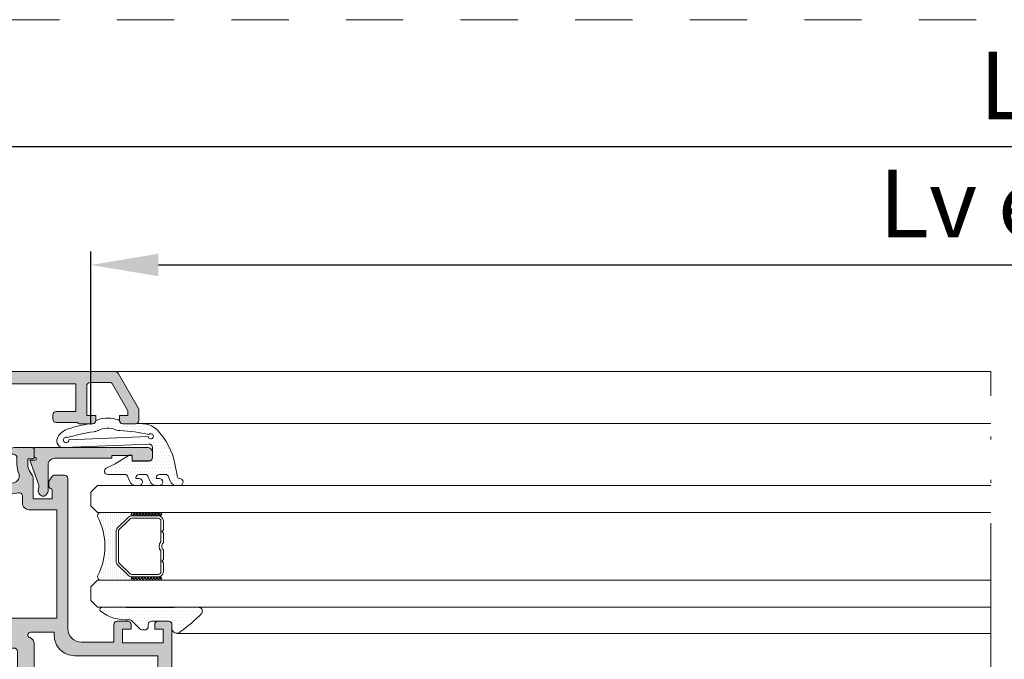
# Model space of a CAD drawing. Units: millimetres. Extents: x 1703 to 2603, y 738 to 1035.
# Drawn here: x 1791 to 1827, y 972 to 995 of the extents above; entities that cross this region are included whole.
import ezdxf

# ---------------------------------------------------------------- set-up
doc = ezdxf.new("R2010")
doc.units = ezdxf.units.MM
for name, pattern in [('ACAD_ISO12W100', [21, 12, -3, 0, -3, 0, -3]), ('AI-Linetype-1', [4.233333, 2.116667, -2.116667]), ('DASHED', [0.75, 0.5, -0.25])]:
    doc.linetypes.add(name, pattern=pattern)
doc.layers.get('0').update_dxf_attribs({"lineweight": 9})
for name, color, linetype, lineweight in [('00_ANOTACIONES', 250, 'Continuous', 9), ('aux.', 7, 'Continuous', 15), ('juntas', 7, 'Continuous', 15), ('perfiles', 7, 'Continuous', 15), ('Sombreado perfiles', 250, 'Continuous', 15), ('Vidrio', 250, 'Continuous', 15)]:
    doc.layers.add(name, color=color, linetype=linetype, lineweight=lineweight)
doc.layers.add('Cajetín', color=1, linetype='DASHED', plot=False)
doc.styles.add('catalogos 2.5', font='arial.ttf', dxfattribs={"height": 2.5})
doc.dimstyles.new('1-1', dxfattribs={"dimtxt": 2.5, "dimasz": 2.5, "dimexe": 0.5, "dimexo": 2.5, "dimgap": 1, "dimtad": 1, "dimdec": 1, "dimdsep": 46, "dimtxsty": 'catalogos 2.5', "dimcen": 0, "dimclrd": 256, "dimclre": 256, "dimclrt": 256, "dimadec": 0, "dimazin": 0, "dimtp": 0.2, "dimtm": 0.2, "dimtfac": 0.2, "dimtdec": 1, "dimtmove": 0, "dimatfit": 0, "dimfxl": 0, "dimtolj": 1, "dimtzin": 0, "dimarcsym": 0})

# ---------------------------------------------------------------- blocks, each defined once
blk = doc.blocks.new('*D24')
at = {"layer": '00_ANOTACIONES', "lineweight": -2, "ltscale": 10, "transparency": 16777216}
for p, q in [((1771.914, 982.512), (1771.914, 991.23)), ((1881.914, 982.512), (1881.914, 991.23)), ((1774.414, 990.73), (1879.414, 990.73))]:
    blk.add_line(p, q, dxfattribs=at)
at = {"layer": '00_ANOTACIONES', "ltscale": 10, "transparency": 16777216}
for points in [[(1774.414, 991.147), (1774.414, 990.313), (1771.914, 990.73)], [(1879.414, 991.147), (1879.414, 990.313), (1881.914, 990.73)]]:
    blk.add_solid(points, dxfattribs=at)
at = {"layer": 'Defpoints', "color": 0, "ltscale": 10, "transparency": 16777216}
for p in [(1881.914, 990.73), (1771.914, 980.012), (1881.914, 980.012)]:
    blk.add_point(p, dxfattribs=at)
at = {"layer": '00_ANOTACIONES', "ltscale": 10, "transparency": 16777216, "insert": (1826.914, 992.98), "char_height": 2.5, "attachment_point": 5, "style": 'catalogos 2.5'}
blk.add_mtext('\\A1;L', dxfattribs=at)
blk = doc.blocks.new('*D25')
at = {"layer": '00_ANOTACIONES', "lineweight": -2, "ltscale": 10, "transparency": 16777216}
for p, q in [((1793.164, 980.468), (1793.164, 986.856)), ((1860.664, 980.468), (1860.664, 986.856)), ((1795.664, 986.356), (1858.164, 986.356))]:
    blk.add_line(p, q, dxfattribs=at)
at = {"layer": '00_ANOTACIONES', "ltscale": 10, "transparency": 16777216}
for points in [[(1795.664, 986.773), (1795.664, 985.94), (1793.164, 986.356)], [(1858.164, 986.773), (1858.164, 985.94), (1860.664, 986.356)]]:
    blk.add_solid(points, dxfattribs=at)
at = {"layer": 'Defpoints', "color": 0, "ltscale": 10, "transparency": 16777216}
for p in [(1860.664, 986.356), (1793.164, 977.968), (1860.664, 977.968)]:
    blk.add_point(p, dxfattribs=at)
at = {"layer": '00_ANOTACIONES', "ltscale": 10, "transparency": 16777216, "insert": (1826.914, 988.627), "char_height": 2.5, "attachment_point": 5, "style": 'catalogos 2.5'}
blk.add_mtext('\\A1;Lv ext', dxfattribs=at)
blk = doc.blocks.new('COR-7430')
at = {"layer": 'Sombreado perfiles'}
h = blk.add_hatch(color=256, dxfattribs=at)
edge = h.paths.add_edge_path(flags=16)
edge.add_line((1467.744, 898.828), (1463.536, 898.681))
edge.add_arc((1463.544, 898.431), 0.25, 92, 180)
edge.add_line((1463.294, 898.431), (1463.294, 897.537))
edge.add_arc((1463.169, 897.537), 0.125, 275, 360, ccw=False)
edge.add_line((1463.18, 897.412), (1461.83, 897.294))
edge.add_arc((1461.819, 897.419), 0.125, 180, 275, ccw=False)
edge.add_line((1461.694, 897.419), (1461.694, 901.337))
edge.add_arc((1461.819, 901.337), 0.125, 91.5, 180, ccw=False)
edge.add_line((1461.816, 901.462), (1466.149, 901.575))
edge.add_line((1466.149, 901.575), (1467.619, 901.575))
edge.add_arc((1467.619, 901.45), 0.125, 0, 90, ccw=False)
edge.add_line((1467.744, 901.45), (1467.744, 898.828))
h.paths.add_polyline_path([(1468.519, 894.572), (1468.519, 894.072), (1463.694, 894.072), (1463.694, 898.272), (1464.444, 898.272), (1464.444, 898.312), (1467.769, 898.428), (1467.769, 898.272), (1468.519, 898.272), (1468.519, 897.772), (1468.919, 897.772), (1468.919, 898.272), (1474.519, 898.272), (1474.519, 894.072), (1468.919, 894.072), (1468.919, 894.572)], flags=16)
edge = h.paths.add_edge_path()
edge.add_line((1475.429, 894.409), (1474.991, 894.113))
edge.add_arc((1474.919, 894.09), 0.075, -270, 17.5677, ccw=False)
edge.add_line((1474.919, 894.165), (1474.919, 895.29))
edge.add_arc((1474.969, 895.29), 0.05, 60, 180, ccw=False)
edge.add_line((1474.994, 895.334), (1475.444, 895.074))
edge.add_arc((1475.494, 895.072), 0.05, 178.2171, 360)
edge.add_line((1475.544, 895.072), (1475.544, 895.42))
edge.add_arc((1475.494, 895.42), 0.05, 0, 60)
edge.add_line((1475.519, 895.463), (1475.007, 895.759))
edge.add_arc((1475.094, 895.911), 0.175, 180, 240, ccw=False)
edge.add_line((1474.919, 895.911), (1474.919, 896.434))
edge.add_arc((1475.094, 896.434), 0.175, 120, 180, ccw=False)
edge.add_line((1475.007, 896.585), (1475.519, 896.881))
edge.add_arc((1475.494, 896.924), 0.05, 300, 360)
edge.add_line((1475.544, 896.924), (1475.544, 897.272))
edge.add_arc((1475.494, 897.272), 0.05, 0, 181.7829)
edge.add_line((1475.444, 897.271), (1474.994, 897.011))
edge.add_arc((1474.969, 897.054), 0.05, 180, 300, ccw=False)
edge.add_line((1474.919, 897.054), (1474.919, 898.179))
edge.add_arc((1474.919, 898.254), 0.075, -17.5677, 270, ccw=False)
edge.add_line((1474.991, 898.232), (1475.429, 897.936))
edge.add_arc((1475.47, 897.908), 0.05, 145.9504, 326.9602)
edge.add_line((1475.512, 897.88), (1476.001, 898.586))
edge.add_arc((1475.929, 898.606), 0.075, 344.7486, 451.3763)
edge.add_line((1475.927, 898.681), (1475.663, 898.675))
edge.add_line((1475.663, 898.675), (1475.65, 898.622))
edge.add_line((1475.65, 898.622), (1475.543, 898.478))
edge.add_arc((1475.342, 898.627), 0.25, 236.8909, 323.3801, ccw=False)
edge.add_line((1475.205, 898.418), (1474.976, 898.568))
edge.add_arc((1475.044, 898.672), 0.125, 180, 236.8909, ccw=False)
edge.add_line((1474.919, 898.672), (1474.919, 898.827))
edge.add_arc((1474.844, 898.827), 0.075, 0, 90.5989)
edge.add_line((1474.844, 898.902), (1468.161, 898.832))
edge.add_arc((1468.394, 898.922), 0.25, 180, 201.1634, ccw=False)
edge.add_line((1468.144, 898.922), (1468.144, 901.908))
edge.add_arc((1467.519, 901.908), 0.625, 0, 12.3842)
edge.add_line((1468.129, 902.042), (1467.892, 903.124))
edge.add_arc((1467.77, 903.097), 0.125, 12.3842, 92)
edge.add_line((1467.765, 903.222), (1467.471, 903.211))
edge.add_arc((1467.475, 903.087), 0.125, 92, 137)
edge.add_line((1467.384, 903.172), (1467.213, 902.989))
edge.add_arc((1467.305, 902.904), 0.125, 137, 182)
edge.add_line((1467.18, 902.899), (1467.187, 902.701))
edge.add_line((1467.187, 902.701), (1467.598, 902.716))
edge.add_line((1467.598, 902.716), (1467.727, 902.127))
edge.add_arc((1467.605, 902.1), 0.125, -90, 12.3842, ccw=False)
edge.add_line((1467.605, 901.975), (1466.144, 901.975))
edge.add_arc((1466.144, 902.1), 0.125, 180, 270, ccw=False)
edge.add_line((1466.019, 902.1), (1466.019, 902.66))
edge.add_line((1466.019, 902.66), (1466.387, 902.673))
edge.add_line((1466.387, 902.673), (1466.38, 902.871))
edge.add_arc((1466.256, 902.867), 0.125, 2, 47)
edge.add_line((1466.341, 902.958), (1466.158, 903.129))
edge.add_arc((1466.073, 903.038), 0.125, 47, 92)
edge.add_line((1466.068, 903.162), (1465.765, 903.152))
edge.add_arc((1465.769, 903.027), 0.125, 92, 180)
edge.add_line((1465.644, 903.027), (1465.644, 902.084))
edge.add_arc((1465.519, 902.084), 0.125, 271.5, 360, ccw=False)
edge.add_line((1465.522, 901.959), (1462.209, 901.872))
edge.add_line((1462.209, 901.872), (1461.869, 901.872))
edge.add_arc((1461.869, 901.997), 0.125, 180, 270, ccw=False)
edge.add_line((1461.744, 901.997), (1461.744, 906.347))
edge.add_arc((1461.869, 906.347), 0.125, 90, 180, ccw=False)
edge.add_line((1461.869, 906.472), (1462.569, 906.472))
edge.add_arc((1462.569, 906.597), 0.125, 270, 360)
edge.add_line((1462.694, 906.597), (1462.694, 907.272))
edge.add_line((1462.694, 907.272), (1462.294, 907.272))
edge.add_line((1462.294, 907.272), (1462.294, 906.872))
edge.add_line((1462.294, 906.872), (1461.744, 906.872))
edge.add_line((1461.744, 906.872), (1461.744, 913.122))
edge.add_line((1461.744, 913.122), (1462.769, 913.122))
edge.add_line((1462.769, 913.122), (1462.769, 912.397))
edge.add_arc((1462.894, 912.397), 0.125, 180, 270)
edge.add_line((1462.894, 912.272), (1463.044, 912.272))
edge.add_arc((1463.044, 912.397), 0.125, 270, 360)
edge.add_line((1463.169, 912.397), (1463.169, 913.172))
edge.add_arc((1463.094, 913.272), 0.125, 306.8699, 360)
edge.add_line((1463.219, 913.272), (1463.219, 913.735))
edge.add_arc((1463.094, 913.735), 0.125, 0, 90)
edge.add_line((1463.094, 913.86), (1462.919, 913.86))
edge.add_line((1462.919, 913.86), (1462.919, 913.522))
edge.add_line((1462.919, 913.522), (1461.819, 913.522))
edge.add_arc((1461.819, 913.647), 0.125, 180, 270, ccw=False)
edge.add_line((1461.694, 913.647), (1461.694, 914.37))
edge.add_arc((1461.819, 914.37), 0.125, 120, 180, ccw=False)
edge.add_line((1461.757, 914.478), (1462.743, 915.047))
edge.add_line((1462.743, 915.047), (1462.919, 915.047))
edge.add_line((1462.919, 915.047), (1462.919, 914.735))
edge.add_line((1462.919, 914.735), (1463.094, 914.735))
edge.add_arc((1463.094, 914.86), 0.125, 270, 360)
edge.add_line((1463.219, 914.86), (1463.219, 915.322))
edge.add_arc((1463.094, 915.322), 0.125, 0, 90)
edge.add_line((1463.094, 915.447), (1462.719, 915.447))
edge.add_arc((1462.719, 915.322), 0.125, 90, 120)
edge.add_line((1462.657, 915.431), (1461.357, 914.68))
edge.add_arc((1461.419, 914.572), 0.125, 120, 180)
edge.add_line((1461.294, 914.572), (1461.294, 896.297))
edge.add_arc((1461.419, 896.297), 0.125, 180, 270)
edge.add_line((1461.419, 896.172), (1461.544, 896.172))
edge.add_arc((1461.544, 896.297), 0.125, 270, 360)
edge.add_line((1461.669, 896.297), (1461.669, 896.764))
edge.add_arc((1461.794, 896.764), 0.125, 95, 180, ccw=False)
edge.add_line((1461.783, 896.889), (1463.158, 897.009))
edge.add_arc((1463.169, 896.884), 0.125, 0, 95, ccw=False)
edge.add_line((1463.294, 896.884), (1463.294, 892.828))
edge.add_arc((1463.369, 892.828), 0.075, 180, 225)
edge.add_line((1463.316, 892.775), (1463.647, 892.444))
edge.add_arc((1463.7, 892.497), 0.075, 225, 270)
edge.add_line((1463.7, 892.422), (1463.993, 892.422))
edge.add_arc((1463.993, 892.547), 0.125, 270, 315)
edge.add_line((1464.081, 892.459), (1464.258, 892.636))
edge.add_arc((1464.169, 892.724), 0.125, 315, 360)
edge.add_line((1464.294, 892.724), (1464.294, 892.922))
edge.add_line((1464.294, 892.922), (1463.794, 892.922))
edge.add_line((1463.794, 892.922), (1463.794, 893.672))
edge.add_line((1463.794, 893.672), (1467.794, 893.672))
edge.add_line((1467.794, 893.672), (1467.794, 892.922))
edge.add_line((1467.794, 892.922), (1467.294, 892.922))
edge.add_line((1467.294, 892.922), (1467.294, 892.724))
edge.add_arc((1467.419, 892.724), 0.125, 180, 225)
edge.add_line((1467.331, 892.636), (1467.508, 892.459))
edge.add_arc((1467.596, 892.547), 0.125, 225, 270)
edge.add_line((1467.596, 892.422), (1468.119, 892.422))
edge.add_arc((1468.119, 892.547), 0.125, 270, 360)
edge.add_line((1468.244, 892.547), (1468.244, 893.672))
edge.add_line((1468.244, 893.672), (1474.469, 893.672))
edge.add_line((1474.469, 893.672), (1474.469, 892.922))
edge.add_line((1474.469, 892.922), (1473.969, 892.922))
edge.add_line((1473.969, 892.922), (1473.969, 892.724))
edge.add_arc((1474.094, 892.724), 0.125, 180, 225)
edge.add_line((1474.006, 892.636), (1474.183, 892.459))
edge.add_arc((1474.271, 892.547), 0.125, 225, 270)
edge.add_line((1474.271, 892.422), (1474.794, 892.422))
edge.add_arc((1474.794, 892.547), 0.125, 270, 360)
edge.add_line((1474.919, 892.547), (1474.919, 893.672))
edge.add_arc((1475.044, 893.672), 0.125, 123.1091, 180, ccw=False)
edge.add_line((1474.976, 893.777), (1475.205, 893.927))
edge.add_arc((1475.342, 893.717), 0.25, 36.6199, 123.1091, ccw=False)
edge.add_line((1475.543, 893.866), (1475.65, 893.722))
edge.add_line((1475.65, 893.722), (1475.663, 893.67))
edge.add_line((1475.663, 893.67), (1475.927, 893.664))
edge.add_arc((1475.929, 893.739), 0.075, 268.6237, 375.2514)
edge.add_line((1476.001, 893.758), (1475.512, 894.464))
edge.add_arc((1475.47, 894.437), 0.05, 33.0398, 214.0496)
h.paths.add_polyline_path([(1491.344, 898.272), (1491.344, 894.072), (1486.519, 894.072), (1486.519, 894.472), (1486.119, 894.472), (1486.119, 894.072), (1484.069, 894.072), (1484.069, 898.272), (1486.119, 898.272), (1486.119, 897.872), (1486.519, 897.872), (1486.519, 898.272)], flags=16)
edge = h.paths.add_edge_path()
edge.add_arc((1483.669, 894.09), 0.075, -197.5677, 90, ccw=False)
edge.add_line((1483.598, 894.113), (1483.16, 894.409))
edge.add_arc((1483.119, 894.437), 0.05, 325.9504, 506.9602)
edge.add_line((1483.077, 894.464), (1482.587, 893.758))
edge.add_arc((1482.66, 893.739), 0.075, 164.7486, 271.3763)
edge.add_line((1482.661, 893.664), (1482.926, 893.67))
edge.add_line((1482.926, 893.67), (1482.939, 893.722))
edge.add_line((1482.939, 893.722), (1483.046, 893.866))
edge.add_arc((1483.247, 893.717), 0.25, 56.8909, 143.3801, ccw=False)
edge.add_line((1483.383, 893.927), (1483.613, 893.777))
edge.add_arc((1483.544, 893.672), 0.125, 0, 56.8909, ccw=False)
edge.add_line((1483.669, 893.672), (1486.844, 893.672))
edge.add_line((1486.844, 893.672), (1486.844, 892.547))
edge.add_arc((1486.969, 892.547), 0.125, 180, 270)
edge.add_line((1486.969, 892.422), (1487.493, 892.422))
edge.add_arc((1487.493, 892.547), 0.125, 270, 315)
edge.add_line((1487.581, 892.459), (1487.758, 892.636))
edge.add_arc((1487.669, 892.724), 0.125, 315, 360)
edge.add_line((1487.794, 892.724), (1487.794, 892.922))
edge.add_line((1487.794, 892.922), (1487.294, 892.922))
edge.add_line((1487.294, 892.922), (1487.294, 893.672))
edge.add_line((1487.294, 893.672), (1491.294, 893.672))
edge.add_line((1491.294, 893.672), (1491.294, 892.922))
edge.add_line((1491.294, 892.922), (1490.794, 892.922))
edge.add_line((1490.794, 892.922), (1490.794, 892.724))
edge.add_arc((1490.919, 892.724), 0.125, 180, 225)
edge.add_line((1490.831, 892.636), (1491.008, 892.459))
edge.add_arc((1491.096, 892.547), 0.125, 225, 270)
edge.add_line((1491.096, 892.422), (1491.388, 892.422))
edge.add_arc((1491.388, 892.497), 0.075, 270, 315)
edge.add_line((1491.441, 892.444), (1491.772, 892.775))
edge.add_arc((1491.719, 892.828), 0.075, 315, 360)
edge.add_line((1491.794, 892.828), (1491.794, 899.516))
edge.add_arc((1491.719, 899.516), 0.075, 360, 405)
edge.add_line((1491.772, 899.569), (1491.441, 899.9))
edge.add_arc((1491.388, 899.847), 0.075, 45, 90)
edge.add_line((1491.388, 899.922), (1491.096, 899.922))
edge.add_arc((1491.096, 899.797), 0.125, 90, 135)
edge.add_line((1491.008, 899.886), (1490.831, 899.709))
edge.add_arc((1490.919, 899.621), 0.125, 135, 180)
edge.add_line((1490.794, 899.621), (1490.794, 899.422))
edge.add_line((1490.794, 899.422), (1491.294, 899.422))
edge.add_line((1491.294, 899.422), (1491.294, 898.672))
edge.add_line((1491.294, 898.672), (1487.294, 898.672))
edge.add_line((1487.294, 898.672), (1487.294, 899.422))
edge.add_line((1487.294, 899.422), (1487.794, 899.422))
edge.add_line((1487.794, 899.422), (1487.794, 899.621))
edge.add_arc((1487.669, 899.621), 0.125, 360, 405)
edge.add_line((1487.758, 899.709), (1487.581, 899.886))
edge.add_arc((1487.493, 899.797), 0.125, 45, 90)
edge.add_line((1487.493, 899.922), (1486.969, 899.922))
edge.add_arc((1486.969, 899.797), 0.125, 90, 180)
edge.add_line((1486.844, 899.797), (1486.844, 898.672))
edge.add_line((1486.844, 898.672), (1483.669, 898.672))
edge.add_arc((1483.544, 898.672), 0.125, 303.1091, 360, ccw=False)
edge.add_line((1483.613, 898.568), (1483.383, 898.418))
edge.add_arc((1483.247, 898.627), 0.25, 216.6199, 303.1091, ccw=False)
edge.add_line((1483.046, 898.478), (1482.939, 898.622))
edge.add_line((1482.939, 898.622), (1482.926, 898.675))
edge.add_line((1482.926, 898.675), (1482.661, 898.681))
edge.add_arc((1482.66, 898.606), 0.075, 88.6237, 195.2514)
edge.add_line((1482.587, 898.586), (1483.077, 897.88))
edge.add_arc((1483.119, 897.908), 0.05, 213.0398, 394.0496)
edge.add_line((1483.16, 897.936), (1483.598, 898.232))
edge.add_arc((1483.669, 898.254), 0.075, -90, 197.5677, ccw=False)
edge.add_line((1483.669, 898.179), (1483.669, 897.054))
edge.add_arc((1483.619, 897.054), 0.05, -120, 0, ccw=False)
edge.add_line((1483.594, 897.011), (1483.144, 897.271))
edge.add_arc((1483.094, 897.272), 0.05, 358.2171, 540)
edge.add_line((1483.044, 897.272), (1483.044, 896.924))
edge.add_arc((1483.094, 896.924), 0.05, 180, 240)
edge.add_line((1483.069, 896.881), (1483.582, 896.585))
edge.add_arc((1483.494, 896.434), 0.175, 0, 60, ccw=False)
edge.add_line((1483.669, 896.434), (1483.669, 895.911))
edge.add_arc((1483.494, 895.911), 0.175, -60, 0, ccw=False)
edge.add_line((1483.582, 895.759), (1483.069, 895.463))
edge.add_arc((1483.094, 895.42), 0.05, 120, 180)
edge.add_line((1483.044, 895.42), (1483.044, 895.072))
edge.add_arc((1483.094, 895.072), 0.05, 180, 361.7829)
edge.add_line((1483.144, 895.074), (1483.594, 895.334))
edge.add_arc((1483.619, 895.29), 0.05, 0, 120, ccw=False)
edge.add_line((1483.669, 895.29), (1483.669, 894.165))
at = {"layer": 'perfiles'}
blk.add_lwpolyline([(1461.744, 906.872), (1461.744, 913.122), (1462.769, 913.122), (1462.769, 912.397, 0.414214), (1462.894, 912.272), (1463.044, 912.272, 0.414214), (1463.169, 912.397), (1463.169, 913.172, 0.236068), (1463.219, 913.272), (1463.219, 913.735, 0.414214), (1463.094, 913.86), (1462.919, 913.86), (1462.919, 913.522), (1461.819, 913.522, -0.414214), (1461.694, 913.647), (1461.694, 914.37, -0.267949), (1461.757, 914.478), (1462.743, 915.047), (1462.919, 915.047), (1462.919, 914.735), (1463.094, 914.735, 0.414214), (1463.219, 914.86), (1463.219, 915.322, 0.414214), (1463.094, 915.447), (1462.719, 915.447, 0.131652), (1462.657, 915.431), (1461.357, 914.68, 0.267949), (1461.294, 914.572), (1461.294, 896.297, 0.414214)], format="xyb", dxfattribs=at)
blk = doc.blocks.new('COR-7421')
at = {"layer": 'Sombreado perfiles'}
h = blk.add_hatch(color=256, dxfattribs=at)
edge = h.paths.add_edge_path(flags=16)
edge.add_arc((1445.171, 879.5), 0.125, 90, 190, ccw=False)
edge.add_line((1445.171, 879.625), (1445.421, 879.625))
edge.add_arc((1445.421, 879.875), 0.25, 270, 360)
edge.add_line((1445.671, 879.875), (1445.671, 880.9))
edge.add_line((1445.671, 880.9), (1449.671, 880.9))
edge.add_line((1449.671, 880.9), (1449.671, 875.9))
edge.add_line((1449.671, 875.9), (1445.671, 875.9))
edge.add_line((1445.671, 875.9), (1445.671, 876.65))
edge.add_line((1445.671, 876.65), (1445.547, 876.65))
edge.add_line((1445.547, 876.65), (1445.048, 879.478))
edge = h.paths.add_edge_path()
edge.add_arc((1444.957, 880.647), 0.075, 90, 157.9757, ccw=False)
edge.add_line((1444.957, 880.722), (1445.271, 880.722))
edge.add_line((1445.271, 880.722), (1445.271, 880.025))
edge.add_line((1445.271, 880.025), (1444.538, 880.025))
edge.add_arc((1444.538, 879.775), 0.25, 90, 120.0685)
edge.add_line((1444.413, 879.991), (1444.238, 879.89))
edge.add_arc((1443.987, 880.322), 0.5, 269.9981, 300.0685, ccw=False)
edge.add_line((1443.987, 879.822), (1443.796, 879.822))
edge.add_line((1443.796, 879.822), (1443.796, 879.985))
edge.add_arc((1443.721, 879.985), 0.075, 0, 90)
edge.add_line((1443.721, 880.06), (1443.446, 880.06))
edge.add_arc((1443.446, 879.985), 0.075, 90, 180.0013)
edge.add_line((1443.371, 879.985), (1443.371, 879.314))
edge.add_arc((1443.501, 879.314), 0.13, 180.0005, 356.1399)
edge.add_arc((1443.755, 879.297), 0.125, 89.9981, 176.1399, ccw=False)
edge.add_line((1443.755, 879.422), (1443.987, 879.422))
edge.add_arc((1443.987, 880.322), 0.9, 269.9981, 292.4778)
edge.add_arc((1444.427, 879.26), 0.25, 10, 112.4778, ccw=False)
edge.add_line((1444.673, 879.303), (1445.316, 875.655))
edge.add_arc((1445.501, 875.687), 0.187, 190, 270)
edge.add_line((1445.501, 875.5), (1449.946, 875.5))
edge.add_arc((1449.946, 875.625), 0.125, 270, 360)
edge.add_line((1450.071, 875.625), (1450.071, 877.962))
edge.add_line((1450.071, 877.962), (1450.446, 877.962))
edge.add_arc((1450.446, 878.087), 0.125, 270, 360)
edge.add_line((1450.571, 878.087), (1450.571, 878.462))
edge.add_line((1450.571, 878.462), (1450.321, 878.462))
edge.add_arc((1450.321, 878.587), 0.125, 180, 270, ccw=False)
edge.add_line((1450.196, 878.587), (1450.196, 879.087))
edge.add_arc((1450.321, 879.087), 0.125, 90, 180, ccw=False)
edge.add_line((1450.321, 879.212), (1450.778, 879.212))
edge.add_line((1450.778, 879.212), (1450.778, 879.312))
edge.add_arc((1450.903, 879.312), 0.125, 90, 180, ccw=False)
edge.add_line((1450.903, 879.437), (1452.078, 879.437))
edge.add_line((1452.078, 879.437), (1452.153, 879.512))
edge.add_line((1452.153, 879.512), (1452.228, 879.437))
edge.add_line((1452.228, 879.437), (1453.403, 879.437))
edge.add_arc((1453.403, 879.312), 0.125, 0, 90, ccw=False)
edge.add_line((1453.528, 879.312), (1453.528, 879.212))
edge.add_line((1453.528, 879.212), (1454.446, 879.212))
edge.add_arc((1454.446, 879.087), 0.125, 0, 90, ccw=False)
edge.add_line((1454.571, 879.087), (1454.571, 878.587))
edge.add_arc((1454.446, 878.587), 0.125, -90, 0, ccw=False)
edge.add_line((1454.446, 878.462), (1454.071, 878.462))
edge.add_line((1454.071, 878.462), (1454.071, 878.087))
edge.add_arc((1454.196, 878.087), 0.125, 180, 270)
edge.add_line((1454.196, 877.962), (1454.846, 877.962))
edge.add_arc((1454.846, 878.087), 0.125, 270, 360)
edge.add_line((1454.971, 878.087), (1454.971, 879.096))
edge.add_arc((1455.096, 879.096), 0.125, 120, 180, ccw=False)
edge.add_arc((1454.971, 879.312), 0.125, 300, 360)
edge.add_line((1455.096, 879.312), (1455.096, 879.825))
edge.add_arc((1454.971, 879.825), 0.125, 0, 90)
edge.add_line((1454.971, 879.95), (1454.846, 879.95))
edge.add_line((1454.846, 879.95), (1454.846, 879.712))
edge.add_arc((1454.721, 879.712), 0.125, -90, 0, ccw=False)
edge.add_line((1454.721, 879.587), (1454.496, 879.587))
edge.add_arc((1454.496, 879.712), 0.125, 180, 270, ccw=False)
edge.add_line((1454.371, 879.712), (1454.371, 881.187))
edge.add_arc((1454.496, 881.187), 0.125, 90, 180, ccw=False)
edge.add_line((1454.496, 881.312), (1454.721, 881.312))
edge.add_arc((1454.721, 881.187), 0.125, 0, 90, ccw=False)
edge.add_line((1454.846, 881.187), (1454.846, 880.95))
edge.add_line((1454.846, 880.95), (1454.971, 880.95))
edge.add_arc((1454.971, 881.075), 0.125, 270, 360)
edge.add_line((1455.096, 881.075), (1455.096, 881.487))
edge.add_arc((1454.971, 881.487), 0.125, 0, 90)
edge.add_line((1454.971, 881.612), (1454.446, 881.612))
edge.add_arc((1454.446, 881.687), 0.075, 180, 270, ccw=False)
edge.add_line((1454.371, 881.687), (1454.371, 882.95))
edge.add_arc((1454.446, 882.95), 0.075, 90, 180, ccw=False)
edge.add_line((1454.446, 883.025), (1454.696, 883.025))
edge.add_arc((1454.696, 883.15), 0.125, 270, 360)
edge.add_line((1454.821, 883.15), (1454.821, 883.525))
edge.add_arc((1454.696, 883.525), 0.125, 0, 180)
edge.add_line((1454.571, 883.525), (1454.571, 883.325))
edge.add_line((1454.571, 883.325), (1454.246, 883.325))
edge.add_arc((1454.246, 883.4), 0.075, 180, 270, ccw=False)
edge.add_line((1454.171, 883.4), (1454.171, 884.75))
edge.add_arc((1454.246, 884.75), 0.075, 90, 180, ccw=False)
edge.add_line((1454.246, 884.825), (1454.571, 884.825))
edge.add_line((1454.571, 884.825), (1454.571, 884.65))
edge.add_arc((1454.696, 884.65), 0.125, 180, 360)
edge.add_line((1454.821, 884.65), (1454.821, 885.025))
edge.add_arc((1454.696, 885.025), 0.125, 0, 90)
edge.add_line((1454.696, 885.15), (1449.909, 885.15))
edge.add_arc((1449.909, 885.025), 0.125, 90, 180)
edge.add_line((1449.784, 885.025), (1449.784, 884.637))
edge.add_arc((1449.909, 884.637), 0.125, 180, 270)
edge.add_line((1449.909, 884.512), (1450.084, 884.512))
edge.add_line((1450.084, 884.512), (1450.084, 884.825))
edge.add_line((1450.084, 884.825), (1450.584, 884.825))
edge.add_line((1450.584, 884.825), (1450.584, 883.325))
edge.add_line((1450.584, 883.325), (1450.084, 883.325))
edge.add_line((1450.084, 883.325), (1450.084, 883.637))
edge.add_line((1450.084, 883.637), (1449.909, 883.637))
edge.add_arc((1449.909, 883.512), 0.125, 90, 180)
edge.add_line((1449.784, 883.512), (1449.784, 883.125))
edge.add_arc((1449.909, 883.125), 0.125, 180, 270)
edge.add_line((1449.909, 883), (1450.559, 883))
edge.add_line((1450.559, 883), (1450.559, 881.8))
edge.add_arc((1450.059, 881.8), 0.5, -90, 0, ccw=False)
edge.add_line((1450.059, 881.3), (1444.521, 881.3))
edge.add_arc((1444.521, 881.175), 0.125, 90, 179.9948)
edge.add_line((1444.396, 881.175), (1444.396, 880.819))
edge.add_arc((1444.521, 880.819), 0.125, 180.1567, 235.2239)
edge.add_line((1444.45, 880.716), (1444.602, 880.611))
edge.add_arc((1444.645, 880.672), 0.075, 235.2239, 270)
edge.add_line((1444.645, 880.597), (1444.771, 880.597))
edge.add_arc((1444.771, 880.722), 0.125, 270, 337.9757)
edge = h.paths.add_edge_path(flags=16)
edge.add_arc((1450.296, 879.925), 0.1, 180, 341.1608, ccw=False)
edge.add_line((1450.196, 879.925), (1450.196, 880.8))
edge.add_line((1450.196, 880.8), (1450.309, 880.8))
edge.add_arc((1450.309, 881.55), 0.75, 270, 360)
edge.add_line((1451.059, 881.55), (1451.059, 884.625))
edge.add_line((1451.059, 884.625), (1453.771, 884.625))
edge.add_line((1453.771, 884.625), (1453.771, 883.4))
edge.add_arc((1454.246, 883.4), 0.475, 180, 234.6235)
edge.add_line((1453.971, 883.013), (1453.971, 879.934))
edge.add_arc((1453.896, 879.934), 0.075, 225.1416, 360, ccw=False)
edge.add_arc((1453.403, 879.437), 0.625, 45.1416, 90)
edge.add_line((1453.403, 880.062), (1450.628, 880.062))
edge.add_arc((1450.628, 879.812), 0.25, 90, 161.1608)
at = {"layer": 'perfiles'}
for points in [[(1444.887, 880.675, -0.305615), (1444.957, 880.722), (1445.271, 880.722), (1445.271, 880.025), (1444.538, 880.025, 0.131957), (1444.413, 879.991), (1444.238, 879.89, -0.131965), (1443.987, 879.822), (1443.796, 879.822), (1443.796, 879.985, 0.414214), (1443.721, 880.06), (1443.446, 880.06, 0.41422), (1443.371, 879.985), (1443.371, 879.314, 0.966865), (1443.63, 879.306, -0.394625), (1443.755, 879.422), (1443.987, 879.422, 0.098402), (1444.331, 879.491, -0.479537), (1444.673, 879.303), (1445.316, 875.655, 0.36397), (1445.501, 875.5), (1449.946, 875.5, 0.414214), (1450.071, 875.625), (1450.071, 877.962), (1450.446, 877.962, 0.414214), (1450.571, 878.087), (1450.571, 878.462), (1450.321, 878.462, -0.414214), (1450.196, 878.587), (1450.196, 879.087, -0.414214), (1450.321, 879.212), (1450.778, 879.212), (1450.778, 879.312, -0.414214), (1450.903, 879.437), (1452.078, 879.437), (1452.153, 879.512), (1452.228, 879.437), (1453.403, 879.437, -0.414214), (1453.528, 879.312), (1453.528, 879.212), (1454.446, 879.212, -0.414214), (1454.571, 879.087), (1454.571, 878.587, -0.414214), (1454.446, 878.462), (1454.071, 878.462), (1454.071, 878.087, 0.414214), (1454.196, 877.962), (1454.846, 877.962, 0.414214), (1454.971, 878.087), (1454.971, 879.096, -0.267949), (1455.034, 879.204, 0.267949), (1455.096, 879.312), (1455.096, 879.825, 0.414214), (1454.971, 879.95), (1454.846, 879.95), (1454.846, 879.712, -0.414214), (1454.721, 879.587), (1454.496, 879.587, -0.414214), (1454.371, 879.712), (1454.371, 881.187, -0.414214), (1454.496, 881.312), (1454.721, 881.312, -0.414214), (1454.846, 881.187), (1454.846, 880.95), (1454.971, 880.95, 0.414214), (1455.096, 881.075), (1455.096, 881.487, 0.414214), (1454.971, 881.612), (1454.446, 881.612, -0.414214), (1454.371, 881.687), (1454.371, 882.95, -0.414214), (1454.446, 883.025), (1454.696, 883.025, 0.414214), (1454.821, 883.15), (1454.821, 883.525, 1), (1454.571, 883.525), (1454.571, 883.325), (1454.246, 883.325, -0.414214), (1454.171, 883.4), (1454.171, 884.75, -0.414214), (1454.246, 884.825), (1454.571, 884.825), (1454.571, 884.65, 1), (1454.821, 884.65), (1454.821, 885.025, 0.414214), (1454.696, 885.15), (1449.909, 885.15, 0.414214), (1449.784, 885.025), (1449.784, 884.637, 0.414214), (1449.909, 884.512), (1450.084, 884.512), (1450.084, 884.825), (1450.584, 884.825), (1450.584, 883.325), (1450.084, 883.325), (1450.084, 883.637), (1449.909, 883.637, 0.414214), (1449.784, 883.512), (1449.784, 883.125, 0.414214), (1449.909, 883), (1450.559, 883), (1450.559, 881.8, -0.414214), (1450.059, 881.3), (1444.521, 881.3, 0.414187), (1444.396, 881.175), (1444.396, 880.819, 0.24501), (1444.45, 880.716), (1444.602, 880.611, 0.152915), (1444.645, 880.597), (1444.771, 880.597, 0.305614)], [(1450.391, 879.893, -0.847768), (1450.196, 879.925), (1450.196, 880.8), (1450.309, 880.8, 0.414214), (1451.059, 881.55), (1451.059, 884.625), (1453.771, 884.625), (1453.771, 883.4, 0.242958), (1453.971, 883.013), (1453.971, 879.934, -0.667285), (1453.844, 879.88, 0.19827), (1453.403, 880.062), (1450.628, 880.062, 0.320876)], [(1445.048, 879.478, -0.466308), (1445.171, 879.625), (1445.421, 879.625, 0.414214), (1445.671, 879.875), (1445.671, 880.9), (1449.671, 880.9), (1449.671, 875.9), (1445.671, 875.9), (1445.671, 876.65), (1445.547, 876.65)]]:
    blk.add_lwpolyline(points, format="xyb", close=True, dxfattribs=at)
blk = doc.blocks.new('COR-7315')
at = {"layer": 'Sombreado perfiles'}
blk.add_hatch(color=256, dxfattribs=at).paths.add_polyline_path([(1443.997, 888.511, -0.423048), (1443.731, 888.642, -0.157671), (1443.731, 888.719, -0.325305), (1443.928, 888.862), (1444.874, 888.862, 0.414214), (1445.124, 889.112), (1445.124, 891.218), (1445.224, 891.218), (1445.224, 891.968), (1445.024, 891.968), (1445.024, 892.593, -0.414214), (1445.149, 892.718), (1445.336, 892.718, -0.414214), (1445.524, 892.53), (1445.524, 888.351), (1445.149, 888.351), (1445.149, 888.384, 1), (1445.049, 888.384), (1445.049, 888.188), (1444.167, 888.511, 0.175095)])
at = {"layer": 'perfiles'}
blk.add_lwpolyline([(1445.524, 892.53, 0.414214), (1445.336, 892.718), (1445.149, 892.718, 0.414214), (1445.024, 892.593), (1445.024, 891.968), (1445.224, 891.968), (1445.224, 891.218), (1445.124, 891.218), (1445.124, 889.112, -0.414214), (1444.874, 888.862), (1443.928, 888.862, 0.325305), (1443.731, 888.719, 0.157671), (1443.731, 888.642, 0.423048), (1443.997, 888.511, -0.175095), (1444.167, 888.511), (1445.049, 888.188), (1445.049, 888.384, -1), (1445.149, 888.384), (1445.149, 888.351), (1445.524, 888.351)], format="xyb", close=True, dxfattribs=at)
blk = doc.blocks.new('240138')
at = {"layer": 'juntas'}
h = blk.add_hatch(dxfattribs=at)
h.set_pattern_fill('DOTS', color=256, scale=0.3, angle=90, style=0)
edge = h.paths.add_edge_path()
edge.add_arc((155.22, 340.8), 0.582, 356.7553, 480.1276)
edge.add_arc((169.81, 325.72), 21.55, 133.6737, 144.9267)
edge.add_arc((152.65, 337.59), 0.7, 133.0631, 270)
edge.add_line((152.65, 336.89), (153.25, 336.89))
edge.add_arc((153.25, 336.39), 0.5, 0, 90, ccw=False)
edge.add_line((153.75, 336.39), (153.75, 333.89))
edge.add_arc((153.25, 333.89), 0.5, -90, 0, ccw=False)
edge.add_line((153.25, 333.39), (152.95, 333.39))
edge.add_arc((152.95, 332.89), 0.5, 90, 180)
edge.add_line((152.45, 332.89), (152.45, 332.5))
edge.add_arc((152.95, 332.5), 0.5, 180, 225)
edge.add_line((152.6, 332.15), (153.85, 330.89))
edge.add_arc((153.49, 330.59), 0.475, -3.2026, 40.2542, ccw=False)
edge.add_arc((160.16, 330.1), 6.22, 175.7416, 217.8452)
edge.add_arc((155.46, 326.56), 0.346, 234.0472, 364.0232)
edge.add_arc((1630.04, 333.68), 1474.26, 179.72436, 180.27564, ccw=False)
blk.add_lwpolyline([(155.8, 340.77, 0.597139), (154.93, 341.31, 0.04914), (152.17, 338.1, 0.680473), (152.65, 336.89), (153.25, 336.89, -0.414214), (153.75, 336.39), (153.75, 333.89, -0.414214), (153.25, 333.39), (152.95, 333.39, 0.414214), (152.45, 332.89), (152.45, 332.5, 0.198912), (152.6, 332.15), (153.85, 330.89, -0.191922), (153.96, 330.56, 0.185807), (155.25, 326.28, 0.636923), (155.8, 326.59, -0.002405)], format="xyb", close=True, dxfattribs=at)
blk = doc.blocks.new('*U45')
at = {"layer": 'Vidrio'}
h = blk.add_hatch(dxfattribs=at)
h.set_pattern_fill('ANSI37', color=256, scale=0.05, style=0)
h.set_pattern_definition([(135, (1501.20993, 926.60255), (-0.0561266, -0.0561266), []), (225, (1501.20993, 926.60255), (0.0561266, -0.0561266), [])])
edge = h.paths.add_edge_path()
edge.add_ellipse((1487.352, 915.229), major_axis=(0.0442, 0.0442), ratio=1, start_angle=135, end_angle=315, ccw=False)
edge.add_line((1487.29, 915.229), (1487.29, 916.229))
edge.add_ellipse((1487.352, 916.229), major_axis=(0.0442, 0.0442), ratio=1, start_angle=-45, end_angle=135, ccw=False)
edge.add_line((1487.415, 916.229), (1487.415, 915.229))
h = blk.add_hatch(dxfattribs=at)
h.set_pattern_fill('ANSI37', color=256, scale=0.05, style=0)
h.set_pattern_definition([(135, (1500.70993, 926.60255), (-0.0561266, -0.0561266), []), (225, (1500.70993, 926.60255), (0.0561266, -0.0561266), [])])
edge = h.paths.add_edge_path()
edge.add_ellipse((1489.727, 915.229), major_axis=(0.0442, 0.0442), ratio=1, start_angle=135, end_angle=315, ccw=False)
edge.add_line((1489.665, 915.229), (1489.665, 916.229))
edge.add_ellipse((1489.727, 916.229), major_axis=(0.0442, 0.0442), ratio=1, start_angle=-45, end_angle=135, ccw=False)
edge.add_line((1489.79, 916.229), (1489.79, 915.229))
h = blk.add_hatch(dxfattribs=at)
h.set_pattern_fill('DOTS', color=256, scale=0.05, style=0)
h.set_pattern_definition([(0, (1438.11778, 1147.771075), (0.0396875, -0.079375), [0, -0.079375])])
edge = h.paths.add_edge_path()
edge.add_line((1487.29, 914.047), (1487.29, 915.229))
edge.add_arc((1487.352, 915.229), 0.0625, 180, 360)
edge.add_line((1487.415, 915.229), (1487.415, 915.182))
edge.add_arc((1487.602, 915.182), 0.187, 180, 225)
edge.add_line((1487.47, 915.049), (1487.86, 914.659))
edge.add_arc((1487.992, 914.792), 0.188, 225, 270)
edge.add_line((1487.992, 914.604), (1489.087, 914.604))
edge.add_arc((1489.087, 914.792), 0.188, 270, 315)
edge.add_line((1489.22, 914.659), (1489.61, 915.049))
edge.add_arc((1489.477, 915.182), 0.187, 315, 360)
edge.add_line((1489.665, 915.182), (1489.665, 915.229))
edge.add_arc((1489.727, 915.229), 0.0625, 180, 360)
edge.add_line((1489.79, 915.229), (1489.79, 914.047))
edge.add_arc((1489.665, 914.047), 0.125, 247.4196, 360, ccw=False)
edge.add_arc((1488.54, 911.875), 2.322, 62.3611, 117.6389)
edge.add_arc((1487.415, 914.047), 0.125, 180, 292.5804, ccw=False)
for points in [[(1487.29, 946.922), (1487.29, 913.922), (1487.04, 913.672), (1486.54, 913.672), (1486.29, 913.922), (1486.29, 946.922)], [(1490.79, 946.922), (1490.79, 913.922), (1490.54, 913.672), (1490.04, 913.672), (1489.79, 913.922), (1489.79, 946.922)]]:
    blk.add_lwpolyline(points, dxfattribs=at)
for points in [[(1489.091, 916.292), (1489.153, 916.354), (1489.477, 916.354, -0.414214), (1489.665, 916.167), (1489.665, 915.182, -0.198912), (1489.61, 915.049), (1489.22, 914.659, -0.198912), (1489.087, 914.604), (1487.992, 914.604, -0.198912), (1487.86, 914.659), (1487.47, 915.049, -0.198912), (1487.415, 915.182), (1487.415, 916.167, -0.414214), (1487.602, 916.354), (1487.926, 916.354), (1487.989, 916.292), (1488.051, 916.354), (1488.414, 916.354, 0.497519), (1488.665, 916.354), (1489.028, 916.354)], [(1487.415, 916.229), (1487.415, 915.229, -1), (1487.29, 915.229), (1487.29, 916.229, -1)], [(1488.375, 916.264, 0.380143), (1488.704, 916.264), (1489.477, 916.264, -0.414214), (1489.575, 916.167), (1489.575, 915.182, -0.198912), (1489.546, 915.113), (1489.156, 914.723, -0.198912), (1489.087, 914.694), (1487.992, 914.694, -0.198912), (1487.923, 914.723), (1487.533, 915.113, -0.198912), (1487.505, 915.182), (1487.505, 916.167, -0.414214), (1487.602, 916.264)], [(1489.79, 916.229), (1489.79, 915.229, -1), (1489.665, 915.229), (1489.665, 916.229, -1)], [(1487.29, 914.047), (1487.29, 915.229, 1), (1487.415, 915.229), (1487.415, 915.182, 0.198912), (1487.47, 915.049), (1487.86, 914.659, 0.198912), (1487.992, 914.604), (1489.087, 914.604, 0.198912), (1489.22, 914.659), (1489.61, 915.049, 0.198912), (1489.665, 915.182), (1489.665, 915.229, 1), (1489.79, 915.229), (1489.79, 914.047, -0.534962), (1489.617, 913.932, 0.245984), (1487.463, 913.932, -0.534962)]]:
    blk.add_lwpolyline(points, format="xyb", close=True, dxfattribs=at)
blk = doc.blocks.new('297301')
at = {"layer": 'juntas'}
h = blk.add_hatch(dxfattribs=at)
h.set_pattern_fill('DOTS', color=256, scale=0.3, angle=90, style=0)
h.set_pattern_definition([(90, (13727.6221, 3288.13746), (-0.47625, 0.238125), [0, -0.47625])])
edge = h.paths.add_edge_path()
edge.add_arc((5.13, -4.36), 0.5, 180, 254.2077, ccw=False)
edge.add_line((4.63, -4.36), (4.63, -2.51))
edge.add_arc((5.13, -2.51), 0.5, 159.5262, 180, ccw=False)
edge.add_arc((4.38, -2.23), 0.3, 339.5262, 363.3989)
edge.add_arc((-40.22, -4.88), 44.98, 3.3989, 4.7167)
edge.add_arc((1.61, -1.43), 3, 4.7167, 46.2292)
edge.add_arc((-3.19, -6.44), 9.94, 46.2292, 79.0008)
edge.add_line((-1.29, 3.32), (-3.23, 3.69))
edge.add_arc((-3.17, 3.98), 0.3, 180, 259.2888, ccw=False)
edge.add_line((-3.47, 3.98), (-3.47, 4.02))
edge.add_arc((-3.97, 4.02), 0.5, 0, 180)
edge.add_line((-4.47, 4.02), (-4.47, 3.55))
edge.add_arc((-3.47, 3.55), 1, 180, 250)
edge.add_line((-3.82, 2.61), (-3.2, 2.38))
edge.add_arc((-3.37, 1.91), 0.5, 0, 70, ccw=False)
edge.add_line((-2.87, 1.91), (-2.87, 1.04))
edge.add_arc((-3.37, 1.04), 0.5, 270, 360, ccw=False)
edge.add_arc((-3.37, 0.64), 0.1, 180, 270, ccw=False)
edge.add_line((-3.47, 0.64), (-3.47, 1.02))
edge.add_arc((-3.97, 1.02), 0.5, 0, 180)
edge.add_line((-4.47, 1.02), (-4.47, 0.55))
edge.add_arc((-3.47, 0.55), 1, 180, 250)
edge.add_line((-3.82, -0.39), (-3.2, -0.62))
edge.add_arc((-3.37, -1.09), 0.5, 0, 70, ccw=False)
edge.add_line((-2.87, -1.09), (-2.87, -1.96))
edge.add_arc((-3.37, -1.96), 0.5, 270, 360, ccw=False)
edge.add_arc((-3.37, -2.36), 0.1, 180, 270, ccw=False)
edge.add_line((-3.47, -2.36), (-3.47, -1.98))
edge.add_arc((-3.97, -1.98), 0.5, 0, 180)
edge.add_line((-4.47, -1.98), (-4.47, -2.45))
edge.add_arc((-3.47, -2.45), 1, 180, 250)
edge.add_line((-3.82, -3.39), (-3.2, -3.62))
edge.add_arc((-3.37, -4.09), 0.5, 0, 70, ccw=False)
edge.add_line((-2.87, -4.09), (-2.87, -6.61))
edge.add_arc((-2.37, -6.61), 0.5, 180, 335)
edge.add_line((-1.92, -6.82), (-1.3, -5.5))
edge.add_line((-1.3, -5.5), (-0.03, -3.46))
edge.add_arc((-0.28, -3.3), 0.3, 327.9897, 450)
edge.add_line((-0.28, -3), (-0.87, -3))
edge.add_line((-0.87, -3), (-0.87, -0.5))
edge.add_arc((-0.37, -0.5), 0.5, 90, 180, ccw=False)
edge.add_line((-0.37, 0), (1.13, 0))
edge.add_arc((1.12, -0.5), 0.502, -2.219, 89.8186, ccw=False)
edge.add_line((1.62, -0.52), (1.1, -13.08))
edge.add_arc((2.1, -13.12), 1, 177.5996, 292.7486)
edge.add_arc((0.16, -8.51), 6, 292.7486, 296.2328)
edge.add_arc((1.13, -11.53), 2.91, 305.5464, 349.84)
edge.add_arc((-8.57, -7.87), 13.23, 341.6122, 355.7079)
edge.add_arc((5.13, -8.86), 0.5, 112.0004, 180, ccw=False)
edge.add_arc((4.75, -7.93), 0.5, 292.0004, 341.4145)
edge.add_arc((0.82, -6.61), 4.65, 341.4145, 379.8917)
edge.add_arc((4.91, -5.13), 0.3, 19.8917, 74.2077)
edge = h.paths.add_edge_path(flags=16)
edge.add_arc((-19.19, -5.68), 22.82, 342.5455, 352.4728, ccw=False)
edge.add_arc((2.24, -12.74), 0.4, -272.4004, 32.3294, ccw=False)
edge.add_line((2.25, -12.34), (2.75, -0.62))
edge.add_arc((2.76, -0.22), 0.4, -47.1842, 267.5996, ccw=False)
edge.add_arc((-19.19, -5.68), 22.82, 2.216, 13.0811, ccw=False)
edge.add_arc((5.61, -4.72), 2, 182.216, 201.5028)
edge.add_arc((0.82, -6.61), 3.15, -26.814, 21.5028, ccw=False)
edge.add_arc((5.41, -8.93), 2, 153.186, 172.4728)
for points in [[(4.99, -4.84, -0.335603), (4.63, -4.36), (4.63, -2.51, -0.089572), (4.66, -2.33, 0.104542), (4.68, -2.21, 0.00575), (4.6, -1.18, 0.183139), (3.69, 0.74, 0.143976), (-1.29, 3.32), (-3.23, 3.69, -0.36046), (-3.47, 3.98), (-3.47, 4.02, 1), (-4.47, 4.02), (-4.47, 3.55, 0.315299), (-3.82, 2.61), (-3.2, 2.38, -0.315299), (-2.87, 1.91), (-2.87, 1.04, -0.414214), (-3.37, 0.54, -0.414214), (-3.47, 0.64), (-3.47, 1.02, 1), (-4.47, 1.02), (-4.47, 0.55, 0.315299), (-3.82, -0.39), (-3.2, -0.62, -0.315299), (-2.87, -1.09), (-2.87, -1.96, -0.414214), (-3.37, -2.46, -0.414214), (-3.47, -2.36), (-3.47, -1.98, 1), (-4.47, -1.98), (-4.47, -2.45, 0.315299), (-3.82, -3.39), (-3.2, -3.62, -0.315299), (-2.87, -4.09), (-2.87, -6.61, 0.802585), (-1.92, -6.82), (-1.3, -5.5), (-0.03, -3.46, 0.589106), (-0.28, -3), (-0.87, -3), (-0.87, -0.5, -0.414214), (-0.37, 0), (1.13, 0, -0.424669), (1.62, -0.52), (1.1, -13.08, 0.549465), (2.48, -14.05, 0.015204), (2.82, -13.89, 0.19571), (3.99, -12.04, 0.061582), (4.63, -8.86, -0.305729), (4.94, -8.4, 0.219014), (5.22, -8.09, 0.169484), (5.19, -5.03, 0.241538)], [(3.43, -8.67, -0.043343), (2.58, -12.53, -4.06589), (2.25, -12.34), (2.75, -0.62, -5.002674), (3.03, -0.52, -0.047444), (3.61, -4.8, 0.084354), (3.75, -5.46, -0.214002), (3.63, -8.03, 0.084354)]]:
    blk.add_lwpolyline(points, format="xyb", close=True, dxfattribs=at)
blk = doc.blocks.new('CAJETÍN_2014')
at = {"layer": 'Cajetín', "color": 33, "linetype": 'AI-Linetype-1', "lineweight": 9, "true_color": 0xc99e64}
blk.add_lwpolyline([(90, -279.372), (-90, -279.372), (-90, -39.372), (90, -39.372), (90, -279.372)], dxfattribs=at)

msp = doc.modelspace()

# ---------------------------------------------------------------- linework, layer by layer
at = {"layer": 'aux.'}
for p, q in [((1794.064, 982.418), (1826.414, 982.418)), ((1794.884, 980.505), (1826.414, 980.505)), ((1796.339, 972.755), (1826.414, 972.755))]:
    msp.add_line(p, q, dxfattribs=at)
at = {"layer": 'aux.', "linetype": 'ACAD_ISO12W100', "ltscale": 0.5}
msp.add_line((1826.414, 949.418), (1826.414, 982.418), dxfattribs=at)

# ---------------------------------------------------------------- block references
msp.add_blockref('CAJETÍN_2014', (1807.927, 1034.784))
at = {"color": 3, "rotation": 270}
for name, p in [('COR-7430', (879.492, 2443.712)), ('COR-7421', (911.014, 2422.989))]:
    msp.add_blockref(name, p, dxfattribs=at)
at = {"color": 3, "xscale": -0.25, "yscale": 0.25, "zscale": 0.25, "rotation": 270}
msp.add_blockref('297301', (1795.442, 979.337), dxfattribs=at)
at = {"color": 3, "xscale": -1, "rotation": 270}
for name, p in [('COR-7315', (902.724, -465.906)), ('*U45', (879.492, -512.572))]:
    msp.add_blockref(name, p, dxfattribs=at)
at = {"xscale": -0.25, "yscale": 0.25, "zscale": 0.25, "rotation": 270}
msp.add_blockref('240138', (1711.941, 934.768), dxfattribs=at)

# ---------------------------------------------------------------- dimensions: what is measured, and where the dimension line sits
at = {"layer": '00_ANOTACIONES', "ltscale": 10}
for base, p1, p2, text, picture, middle in [((1881.914, 990.73), (1771.914, 980.012), (1881.914, 980.012), 'L', '*D24', (1826.914, 992.98)), ((1860.664, 986.356), (1793.164, 977.968), (1860.664, 977.968), 'Lv ext', '*D25', (1826.914, 988.627))]:
    dim = msp.add_linear_dim(base=base, p1=p1, p2=p2, angle=180, text=text, dimstyle='1-1', dxfattribs=at)
    dim.commit()
    dim.dimension.update_dxf_attribs({"geometry": picture, "text_midpoint": middle})

doc.saveas('drawing.dxf')
